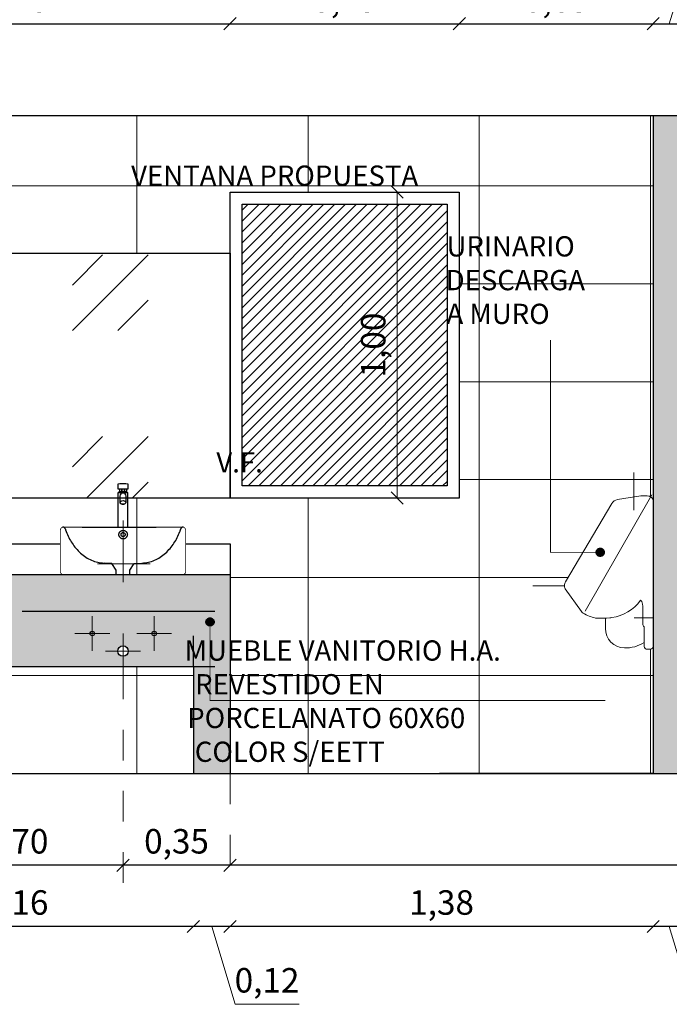
# Model space of a CAD drawing. Units: centimetres. Extents: x 17088 to 17957, y 10710 to 10930.
# Drawn here: x 17233 to 17235, y 10832 to 10836 of the extents above; entities that cross this region are included whole.
import ezdxf

# ---------------------------------------------------------------- set-up
doc = ezdxf.new("R2010")
doc.units = ezdxf.units.CM
doc.header["$LTSCALE"] = 50
doc.header["$MEASUREMENT"] = 0
doc.header["$PDMODE"] = 2
doc.header["$PDSIZE"] = 10
for name, pattern in [('CENTERX2', [4, 2.5, -0.5, 0.5, -0.5]), ('DASHED2', [0.375, 0.25, -0.125]), ('HIDDEN', [9.525, 6.35, -3.175]), ('HIDDEN2', [0.1875, 0.125, -0.0625])]:
    doc.linetypes.add(name, pattern=pattern)
doc.layers.get('0').update_dxf_attribs({"linetype": 'CONTINUOUS', "lineweight": 0})
doc.layers.get('DEFPOINTS').update_dxf_attribs({"linetype": 'CONTINUOUS'})
for name, color, linetype in [('0.5', 1, 'CONTINUOUS'), ('ACCESORIOS', 130, 'CONTINUOUS'), ('ARTEFACTOS', 4, 'CONTINUOUS'), ('MUEBLES', 210, 'CONTINUOUS'), ('MURO', 1, 'CONTINUOUS'), ('PUERTAS', 21, 'CONTINUOUS')]:
    doc.layers.add(name, color=color, linetype=linetype)
for name, color, linetype, lineweight in [('ACHURADO', 8, 'CONTINUOUS', 0), ('COTAS', 2, 'CONTINUOUS', 0), ('EJE', 8, 'CENTERX2', 0), ('TEXTO 0.15', 95, 'CONTINUOUS', 20)]:
    doc.layers.add(name, color=color, linetype=linetype, lineweight=lineweight)
doc.styles.add('ARIAL GRANDE', font='ARIALN.TTF', dxfattribs={"height": 0.08})
doc.styles.add('SWIS721', font='swissel.ttf')
doc.dimstyles.new('1 a 25 GRANDE', dxfattribs={"dimtxt": 0.08, "dimasz": 0.04, "dimexe": 0.08, "dimexo": 0, "dimgap": 0.02, "dimtad": 1, "dimzin": 1, "dimtxsty": 'ARIAL GRANDE', "dimblk": 'OBLIQUE', "dimcen": 2.5, "dimclrd": 2, "dimclre": 2, "dimclrt": 2, "dimadec": 0, "dimazin": 0, "dimtfac": 1, "dimtmove": 0, "dimatfit": 3, "dimldrblk": 'OBLIQUE', "dimfxl": 0.4, "dimlwd": -1, "dimlwe": -1, "dimarcsym": 1})

# ---------------------------------------------------------------- blocks, each defined once
blk = doc.blocks.new('frente bowl rapallo')
at = {"layer": 'ACCESORIOS'}
blk.add_line((-1809.3158, 1224.4259), (-1809.0744, 1224.4259), dxfattribs=at)
at = {"layer": 'ACCESORIOS', "const_width": 0.0025}
blk.add_lwpolyline([(-1809.3776, 1224.4259), (-1808.9876, 1224.4259, -0.414214), (-1808.9776, 1224.4159), (-1808.9776, 1224.2809, -0.414214), (-1808.9876, 1224.2709), (-1809.3776, 1224.2709, -0.414214), (-1809.3876, 1224.2809), (-1809.3876, 1224.4159, -0.414214)], format="xyb", close=True, dxfattribs=at)
at = {"layer": 'ARTEFACTOS', "lineweight": -2, "ltscale": 0.5}
for p, q in [((-1809.1986, 1224.5391), (-1809.1667, 1224.5391)), ((-1809.1986, 1224.4259), (-1809.1986, 1224.5391)), ((-1809.1956, 1224.5427), (-1809.1697, 1224.5427)), ((-1809.1956, 1224.5391), (-1809.1956, 1224.5427)), ((-1809.1943, 1224.5498), (-1809.1943, 1224.5427)), ((-1809.188, 1224.5498), (-1809.188, 1224.5427)), ((-1809.1866, 1224.5498), (-1809.1866, 1224.5427)), ((-1809.1787, 1224.5498), (-1809.1787, 1224.5427)), ((-1809.1773, 1224.5498), (-1809.1773, 1224.5427)), ((-1809.1709, 1224.5498), (-1809.1709, 1224.5427)), ((-1809.1697, 1224.5391), (-1809.1697, 1224.5427)), ((-1809.1667, 1224.4259), (-1809.1667, 1224.5391))]:
    blk.add_line(p, q, dxfattribs=at)
for points in [[(-1809.1985, 1224.5505), (-1809.1985, 1224.5672, -0.395594), (-1809.1981, 1224.5677, 0.007626), (-1809.1884, 1224.5685, -0.04178), (-1809.1782, 1224.5686, -0.006207), (-1809.1677, 1224.5677, -0.420294), (-1809.1667, 1224.5665), (-1809.1667, 1224.5502, -0.438499), (-1809.1672, 1224.5498), (-1809.1977, 1224.5498, -0.358254), (-1809.1985, 1224.5505, 10.157801)], [(-1809.1723, 1224.506), (-1809.1723, 1224.5272, 1), (-1809.1928, 1224.5272), (-1809.1928, 1224.5058, 0.522098), (-1809.1723, 1224.506, 0.9729)]]:
    blk.add_lwpolyline(points, format="xyb", dxfattribs=at)
at = {"layer": 'ARTEFACTOS', "linetype": 'HIDDEN2', "ltscale": 0.05}
for points in [[(-1809.2054, 1224.2709), (-1809.2054, 1224.285), (-1809.2188, 1224.3075), (-1809.2442, 1224.3086, -0.178319), (-1809.3215, 1224.3409, -0.116679), (-1809.3686, 1224.4113, -0.013622), (-1809.3718, 1224.4208, 0.395525), (-1809.3803, 1224.4256, 16.780393)], [(-1809.1598, 1224.2709), (-1809.1598, 1224.285), (-1809.1464, 1224.3075), (-1809.121, 1224.3086, 0.178319), (-1809.0437, 1224.3409, 0.116679), (-1808.9966, 1224.4113, 0.013622), (-1808.9934, 1224.4208, -0.395525), (-1808.9849, 1224.4256, -16.780393)]]:
    blk.add_lwpolyline(points, format="xyb", dxfattribs=at)
for radius in [0.0139, 0.00674]:
    blk.add_circle((-1809.1824, 1224.4015), radius, dxfattribs=at)
at = {"layer": 'ARTEFACTOS'}
for centre, radius in [((-1809.2832, 1224.0783), 0.00715), ((-1809.0807, 1224.0783), 0.00715), ((-1809.1826, 1224.0209), 0.0171)]:
    blk.add_circle(centre, radius, dxfattribs=at)
at = {"layer": 'ARTEFACTOS', "lineweight": -2, "ltscale": 0.5}
blk.add_ellipse((-1809.1826, 1224.5065), major_axis=(-0.00889, 0.00007), ratio=0.671316, dxfattribs=at)
at = {"layer": 'DEFPOINTS'}
for p, q in [((-1809.4826, 1224.2709), (-1808.8826, 1224.2709)), ((-1809.4826, 1224.1509), (-1808.8826, 1224.1509)), ((-1809.4826, 1223.9709), (-1808.8826, 1223.9709)), ((-1809.4826, 1223.6209), (-1808.8826, 1223.6209))]:
    blk.add_line(p, q, dxfattribs=at)
at = {"layer": 'EJE', "linetype": 'HIDDEN2', "ltscale": 0.05}
for p, q in [((-1809.1826, 1224.4476), (-1809.1826, 1224.2456)), ((-1809.2659, 1224.3059), (-1809.0938, 1224.3059)), ((-1809.2832, 1224.1355), (-1809.2832, 1224.0212)), ((-1809.0807, 1224.1355), (-1809.0807, 1224.0212)), ((-1809.3403, 1224.0783), (-1809.2261, 1224.0783)), ((-1809.1826, 1224.078), (-1809.1826, 1223.9637)), ((-1809.1379, 1224.0783), (-1809.0236, 1224.0783)), ((-1809.2397, 1224.0209), (-1809.1255, 1224.0209))]:
    blk.add_line(p, q, dxfattribs=at)
blk = doc.blocks.new('urinario lateral')
at = {"linetype": 'HIDDEN2', "ltscale": 0.1}
blk.add_line((-1792.5171, 1248.4412), (-1792.2982, 1248.0603), dxfattribs=at)
blk.add_lwpolyline([(-1792.521, 1248.4212), (-1792.52, 1248.4257, -0.188003), (-1792.516, 1248.4317), (-1792.5107, 1248.4353, -0.142241), (-1792.507, 1248.4366), (-1792.5013, 1248.4371, -0.027951), (-1792.494, 1248.4374, -0.012212), (-1792.4804, 1248.4369), (-1792.4048, 1248.4253, -0.225929), (-1792.3856, 1248.4124), (-1792.2341, 1248.1561, -0.132482), (-1792.2316, 1248.1471), (-1792.2316, 1248.1393, -0.165562), (-1792.2334, 1248.1339), (-1792.2863, 1248.0594, -0.107539), (-1792.2922, 1248.054, -0.073526), (-1792.3321, 1248.0382), (-1792.3688, 1248.0381), (-1792.3799, 1248.0388, -0.021852), (-1792.3857, 1248.0394, -0.200672), (-1792.4801, 1248.0961), (-1792.4822, 1248.094, 0.07516), (-1792.4837, 1248.092, 0.092321), (-1792.4863, 1248.0839), (-1792.487, 1248.0772), (-1792.487, 1248.019, -0.239534), (-1792.4918, 1248.0097), (-1792.4918, 1247.945, -0.476706), (-1792.5019, 1247.9368), (-1792.5125, 1247.9368, -0.445861), (-1792.521, 1247.9463)], format="xyb", close=True)
blk.add_lwpolyline([(-1792.3658, 1248.0381), (-1792.3648, 1248.0364), (-1792.3648, 1248.0044, -0.405609), (-1792.427, 1247.9404, -0.149443), (-1792.4918, 1247.9581, -3.307902)], format="xyb")
at = {"layer": 'COTAS'}
for p, q in [((-1792.4583, 1248.5135), (-1792.4583, 1248.3901)), ((-1792.2316, 1248.1432), (-1792.128, 1248.1432)), ((-1792.521, 1248.0386), (-1792.4595, 1248.0386))]:
    blk.add_line(p, q, dxfattribs=at)
at = {"layer": 'DEFPOINTS'}
blk.add_lwpolyline([(-1792.521, 1248.7113), (-1792.521, 1247.5301), (-1791.8226, 1247.5301)], dxfattribs=at)
blk = doc.blocks.new('_Oblique')
at = {"color": 0, "linetype": 'ByBlock', "lineweight": -2}
blk.add_line((-0.5, -0.5), (0.5, 0.5), dxfattribs=at)
blk = doc.blocks.new('*D617')
at = {"layer": 'COTAS', "color": 2, "ltscale": 0.5, "transparency": 16777216}
blk.add_line((17232.5528, 10835.6043), (17233.9528, 10835.6043), dxfattribs=at)
at = {"layer": 'DEFPOINTS', "color": 0, "lineweight": -2, "ltscale": 0.5, "transparency": 16777216}
for p in [(17233.9528, 10835.6043), (17232.5528, 10835.0543), (17233.9528, 10835.0543)]:
    blk.add_point(p, dxfattribs=at)
at = {"layer": 'COTAS', "color": 2, "ltscale": 0.5, "transparency": 16777216, "xscale": 0.04, "yscale": 0.04, "zscale": 0.04, "rotation": 180}
blk.add_blockref('_Oblique', (17232.5528, 10835.6043), dxfattribs=at)
at = {"layer": 'COTAS', "color": 2, "ltscale": 0.5, "transparency": 16777216, "xscale": 0.04, "yscale": 0.04, "zscale": 0.04}
blk.add_blockref('_Oblique', (17233.9528, 10835.6043), dxfattribs=at)
at = {"layer": 'COTAS', "color": 2, "lineweight": -2, "ltscale": 0.5, "transparency": 16777216, "insert": (17233.2528, 10835.6724), "char_height": 0.08, "attachment_point": 5, "style": 'ARIAL GRANDE'}
blk.add_mtext('1,40', dxfattribs=at)
blk = doc.blocks.new('*D618')
at = {"layer": 'COTAS', "color": 2, "ltscale": 0.5, "transparency": 16777216}
blk.add_line((17234.7028, 10835.6043), (17235.3368, 10835.6043), dxfattribs=at)
at = {"layer": 'DEFPOINTS', "color": 0, "lineweight": -2, "ltscale": 0.5, "transparency": 16777216}
for p in [(17235.3368, 10835.6043), (17235.3368, 10835.3043), (17234.7028, 10835.0543)]:
    blk.add_point(p, dxfattribs=at)
at = {"layer": 'COTAS', "color": 2, "ltscale": 0.5, "transparency": 16777216, "xscale": 0.04, "yscale": 0.04, "zscale": 0.04, "rotation": 180}
blk.add_blockref('_Oblique', (17234.7028, 10835.6043), dxfattribs=at)
at = {"layer": 'COTAS', "color": 2, "ltscale": 0.5, "transparency": 16777216, "xscale": 0.04, "yscale": 0.04, "zscale": 0.04}
blk.add_blockref('_Oblique', (17235.3368, 10835.6043), dxfattribs=at)
at = {"layer": 'COTAS', "color": 2, "lineweight": -2, "ltscale": 0.5, "transparency": 16777216, "insert": (17235.0198, 10835.6724), "char_height": 0.08, "attachment_point": 5, "style": 'ARIAL GRANDE'}
blk.add_mtext('0,63', dxfattribs=at)
blk = doc.blocks.new('*D619')
at = {"layer": 'COTAS', "color": 2, "ltscale": 0.5, "transparency": 16777216}
for p, q in [((17235.3898, 10835.6043), (17235.4372, 10835.7624)), ((17235.4372, 10835.7624), (17235.635, 10835.7624)), ((17235.3368, 10835.6043), (17235.4428, 10835.6043))]:
    blk.add_line(p, q, dxfattribs=at)
at = {"layer": 'DEFPOINTS', "color": 0, "lineweight": -2, "ltscale": 0.5, "transparency": 16777216}
for p in [(17235.4428, 10835.6043), (17235.3368, 10835.3043), (17235.4428, 10835.3043)]:
    blk.add_point(p, dxfattribs=at)
at = {"layer": 'COTAS', "color": 2, "ltscale": 0.5, "transparency": 16777216, "xscale": 0.04, "yscale": 0.04, "zscale": 0.04, "rotation": 180}
blk.add_blockref('_Oblique', (17235.3368, 10835.6043), dxfattribs=at)
at = {"layer": 'COTAS', "color": 2, "ltscale": 0.5, "transparency": 16777216, "xscale": 0.04, "yscale": 0.04, "zscale": 0.04}
blk.add_blockref('_Oblique', (17235.4428, 10835.6043), dxfattribs=at)
at = {"layer": 'COTAS', "color": 2, "lineweight": -2, "ltscale": 0.5, "transparency": 16777216, "insert": (17235.5361, 10835.8305), "char_height": 0.08, "attachment_point": 5, "style": 'ARIAL GRANDE'}
blk.add_mtext('0,11', dxfattribs=at)
blk = doc.blocks.new('*D639')
at = {"layer": 'COTAS', "color": 2, "ltscale": 0.5, "transparency": 16777216}
blk.add_line((17232.6728, 10832.6543), (17233.8328, 10832.6543), dxfattribs=at)
at = {"layer": 'DEFPOINTS', "color": 0, "lineweight": -2, "ltscale": 0.5, "transparency": 16777216}
for p in [(17232.6728, 10833.1543), (17233.8328, 10833.1543), (17233.8328, 10832.6543)]:
    blk.add_point(p, dxfattribs=at)
at = {"layer": 'COTAS', "color": 2, "ltscale": 0.5, "transparency": 16777216, "xscale": 0.04, "yscale": 0.04, "zscale": 0.04, "rotation": 180}
blk.add_blockref('_Oblique', (17232.6728, 10832.6543), dxfattribs=at)
at = {"layer": 'COTAS', "color": 2, "ltscale": 0.5, "transparency": 16777216, "xscale": 0.04, "yscale": 0.04, "zscale": 0.04}
blk.add_blockref('_Oblique', (17233.8328, 10832.6543), dxfattribs=at)
at = {"layer": 'COTAS', "color": 2, "lineweight": -2, "ltscale": 0.5, "transparency": 16777216, "insert": (17233.2528, 10832.7224), "char_height": 0.08, "attachment_point": 5, "style": 'ARIAL GRANDE'}
blk.add_mtext('1,16', dxfattribs=at)
blk = doc.blocks.new('*D640')
at = {"layer": 'COTAS', "color": 2, "ltscale": 0.5, "transparency": 16777216}
for p, q in [((17233.8328, 10832.6543), (17233.9528, 10832.6543)), ((17233.8928, 10832.6543), (17233.9691, 10832.4001)), ((17233.9691, 10832.4001), (17234.179, 10832.4001))]:
    blk.add_line(p, q, dxfattribs=at)
at = {"layer": 'DEFPOINTS', "color": 0, "lineweight": -2, "ltscale": 0.5, "transparency": 16777216}
for p in [(17233.8328, 10833.1543), (17233.9528, 10833.1543), (17233.9528, 10832.6543)]:
    blk.add_point(p, dxfattribs=at)
at = {"layer": 'COTAS', "color": 2, "ltscale": 0.5, "transparency": 16777216, "xscale": 0.04, "yscale": 0.04, "zscale": 0.04, "rotation": 180}
blk.add_blockref('_Oblique', (17233.8328, 10832.6543), dxfattribs=at)
at = {"layer": 'COTAS', "color": 2, "ltscale": 0.5, "transparency": 16777216, "xscale": 0.04, "yscale": 0.04, "zscale": 0.04}
blk.add_blockref('_Oblique', (17233.9528, 10832.6543), dxfattribs=at)
at = {"layer": 'COTAS', "color": 2, "lineweight": -2, "ltscale": 0.5, "transparency": 16777216, "insert": (17234.074, 10832.4682), "char_height": 0.08, "attachment_point": 5, "style": 'ARIAL GRANDE'}
blk.add_mtext('0,12', dxfattribs=at)
blk = doc.blocks.new('*D641')
at = {"layer": 'COTAS', "color": 2, "ltscale": 0.5, "transparency": 16777216}
blk.add_line((17233.9528, 10832.6543), (17235.3368, 10832.6543), dxfattribs=at)
at = {"layer": 'DEFPOINTS', "color": 0, "lineweight": -2, "ltscale": 0.5, "transparency": 16777216}
for p in [(17233.9528, 10833.1543), (17235.3368, 10833.1543), (17235.3368, 10832.6543)]:
    blk.add_point(p, dxfattribs=at)
at = {"layer": 'COTAS', "color": 2, "ltscale": 0.5, "transparency": 16777216, "xscale": 0.04, "yscale": 0.04, "zscale": 0.04, "rotation": 180}
blk.add_blockref('_Oblique', (17233.9528, 10832.6543), dxfattribs=at)
at = {"layer": 'COTAS', "color": 2, "ltscale": 0.5, "transparency": 16777216, "xscale": 0.04, "yscale": 0.04, "zscale": 0.04}
blk.add_blockref('_Oblique', (17235.3368, 10832.6543), dxfattribs=at)
at = {"layer": 'COTAS', "color": 2, "lineweight": -2, "ltscale": 0.5, "transparency": 16777216, "insert": (17234.6448, 10832.7224), "char_height": 0.08, "attachment_point": 5, "style": 'ARIAL GRANDE'}
blk.add_mtext('1,38', dxfattribs=at)
blk = doc.blocks.new('*D642')
at = {"layer": 'COTAS', "color": 2, "ltscale": 0.5, "transparency": 16777216}
for p, q in [((17235.3368, 10832.6543), (17235.4428, 10832.6543)), ((17235.3898, 10832.6543), (17235.4661, 10832.4001)), ((17235.4661, 10832.4001), (17235.6638, 10832.4001))]:
    blk.add_line(p, q, dxfattribs=at)
at = {"layer": 'DEFPOINTS', "color": 0, "lineweight": -2, "ltscale": 0.5, "transparency": 16777216}
for p in [(17235.3368, 10833.1543), (17235.4428, 10833.1543), (17235.4428, 10832.6543)]:
    blk.add_point(p, dxfattribs=at)
at = {"layer": 'COTAS', "color": 2, "ltscale": 0.5, "transparency": 16777216, "xscale": 0.04, "yscale": 0.04, "zscale": 0.04, "rotation": 180}
blk.add_blockref('_Oblique', (17235.3368, 10832.6543), dxfattribs=at)
at = {"layer": 'COTAS', "color": 2, "ltscale": 0.5, "transparency": 16777216, "xscale": 0.04, "yscale": 0.04, "zscale": 0.04}
blk.add_blockref('_Oblique', (17235.4428, 10832.6543), dxfattribs=at)
at = {"layer": 'COTAS', "color": 2, "lineweight": -2, "ltscale": 0.5, "transparency": 16777216, "insert": (17235.565, 10832.4682), "char_height": 0.08, "attachment_point": 5, "style": 'ARIAL GRANDE'}
blk.add_mtext('0,11', dxfattribs=at)
blk = doc.blocks.new('*D654')
at = {"layer": 'COTAS', "color": 2, "linetype": 'HIDDEN2', "ltscale": 0.01, "transparency": 16777216}
for p, q in [((17232.9028, 10833.4972), (17232.9028, 10832.7743)), ((17233.6028, 10833.4972), (17233.6028, 10832.7743))]:
    blk.add_line(p, q, dxfattribs=at)
at = {"layer": 'COTAS', "color": 2, "ltscale": 0.01, "transparency": 16777216}
blk.add_line((17232.9028, 10832.8543), (17233.6028, 10832.8543), dxfattribs=at)
at = {"layer": 'DEFPOINTS', "color": 0, "linetype": 'HIDDEN2', "lineweight": -2, "ltscale": 0.01, "transparency": 16777216}
for p in [(17232.9028, 10833.4972), (17233.6028, 10833.4972), (17233.6028, 10832.8543)]:
    blk.add_point(p, dxfattribs=at)
at = {"layer": 'COTAS', "color": 2, "linetype": 'HIDDEN2', "ltscale": 0.01, "transparency": 16777216, "xscale": 0.04, "yscale": 0.04, "zscale": 0.04, "rotation": 180}
blk.add_blockref('_Oblique', (17232.9028, 10832.8543), dxfattribs=at)
at = {"layer": 'COTAS', "color": 2, "linetype": 'HIDDEN2', "ltscale": 0.01, "transparency": 16777216, "xscale": 0.04, "yscale": 0.04, "zscale": 0.04}
blk.add_blockref('_Oblique', (17233.6028, 10832.8543), dxfattribs=at)
at = {"layer": 'COTAS', "color": 2, "linetype": 'HIDDEN2', "lineweight": -2, "ltscale": 0.01, "transparency": 16777216, "insert": (17233.2528, 10832.9224), "char_height": 0.08, "attachment_point": 5, "style": 'ARIAL GRANDE'}
blk.add_mtext('0,70', dxfattribs=at)
blk = doc.blocks.new('*D655')
at = {"layer": 'COTAS', "color": 2, "linetype": 'HIDDEN2', "ltscale": 0.01, "transparency": 16777216}
for p, q in [((17233.6028, 10833.4972), (17233.6028, 10832.7743)), ((17233.9528, 10833.1543), (17233.9528, 10832.7743))]:
    blk.add_line(p, q, dxfattribs=at)
at = {"layer": 'COTAS', "color": 2, "ltscale": 0.01, "transparency": 16777216}
blk.add_line((17233.6028, 10832.8543), (17233.9528, 10832.8543), dxfattribs=at)
at = {"layer": 'DEFPOINTS', "color": 0, "linetype": 'HIDDEN2', "lineweight": -2, "ltscale": 0.01, "transparency": 16777216}
for p in [(17233.6028, 10833.4972), (17233.9528, 10833.1543), (17233.9528, 10832.8543)]:
    blk.add_point(p, dxfattribs=at)
at = {"layer": 'COTAS', "color": 2, "linetype": 'HIDDEN2', "ltscale": 0.01, "transparency": 16777216, "xscale": 0.04, "yscale": 0.04, "zscale": 0.04, "rotation": 180}
blk.add_blockref('_Oblique', (17233.6028, 10832.8543), dxfattribs=at)
at = {"layer": 'COTAS', "color": 2, "linetype": 'HIDDEN2', "ltscale": 0.01, "transparency": 16777216, "xscale": 0.04, "yscale": 0.04, "zscale": 0.04}
blk.add_blockref('_Oblique', (17233.9528, 10832.8543), dxfattribs=at)
at = {"layer": 'COTAS', "color": 2, "linetype": 'HIDDEN2', "lineweight": -2, "ltscale": 0.01, "transparency": 16777216, "insert": (17233.7778, 10832.9224), "char_height": 0.08, "attachment_point": 5, "style": 'ARIAL GRANDE'}
blk.add_mtext('0,35', dxfattribs=at)
blk = doc.blocks.new('*D665')
at = {"layer": 'COTAS', "color": 2, "ltscale": 0.5, "transparency": 16777216}
blk.add_line((17233.9528, 10835.6043), (17234.7028, 10835.6043), dxfattribs=at)
at = {"layer": 'DEFPOINTS', "color": 0, "lineweight": -2, "ltscale": 0.5, "transparency": 16777216}
for p in [(17234.7028, 10835.6043), (17233.9528, 10835.0543), (17234.7028, 10835.0543)]:
    blk.add_point(p, dxfattribs=at)
at = {"layer": 'COTAS', "color": 2, "ltscale": 0.5, "transparency": 16777216, "xscale": 0.04, "yscale": 0.04, "zscale": 0.04, "rotation": 180}
blk.add_blockref('_Oblique', (17233.9528, 10835.6043), dxfattribs=at)
at = {"layer": 'COTAS', "color": 2, "ltscale": 0.5, "transparency": 16777216, "xscale": 0.04, "yscale": 0.04, "zscale": 0.04}
blk.add_blockref('_Oblique', (17234.7028, 10835.6043), dxfattribs=at)
at = {"layer": 'COTAS', "color": 2, "lineweight": -2, "ltscale": 0.5, "transparency": 16777216, "insert": (17234.3278, 10835.6724), "char_height": 0.08, "attachment_point": 5, "style": 'ARIAL GRANDE'}
blk.add_mtext('0,75', dxfattribs=at)
blk = doc.blocks.new('*D666')
at = {"layer": 'COTAS', "color": 2, "linetype": 'HIDDEN2', "ltscale": 0.5, "transparency": 16777216}
for p, q in [((17234.3853, 10835.0543), (17234.5796, 10835.0543)), ((17234.4536, 10834.0543), (17234.5796, 10834.0543))]:
    blk.add_line(p, q, dxfattribs=at)
at = {"layer": 'COTAS', "color": 2, "ltscale": 0.5, "transparency": 16777216}
blk.add_line((17234.4996, 10834.0543), (17234.4996, 10835.0543), dxfattribs=at)
at = {"layer": 'DEFPOINTS', "color": 0, "lineweight": -2, "ltscale": 0.5, "transparency": 16777216}
for p in [(17234.3853, 10835.0543), (17234.4996, 10835.0543), (17234.4536, 10834.0543)]:
    blk.add_point(p, dxfattribs=at)
at = {"layer": 'COTAS', "color": 2, "ltscale": 0.5, "transparency": 16777216, "xscale": 0.04, "yscale": 0.04, "zscale": 0.04}
for p, rotation in [((17234.4996, 10835.0543), 90), ((17234.4996, 10834.0543), 270)]:
    blk.add_blockref('_Oblique', p, dxfattribs=dict(at, rotation=rotation))
at = {"layer": 'COTAS', "color": 2, "lineweight": -2, "ltscale": 0.5, "transparency": 16777216, "insert": (17234.4315, 10834.5543), "char_height": 0.08, "attachment_point": 5, "rotation": 90, "style": 'ARIAL GRANDE'}
blk.add_mtext('1,00', dxfattribs=at)

msp = doc.modelspace()

# ---------------------------------------------------------------- hatches: boundary and pattern name
at = {"layer": '0.5', "linetype": 'HIDDEN', "ltscale": 0.25, "true_color": 0xdb006e}
h = msp.add_hatch(color=232, dxfattribs=at)
h.dxf.hatch_style = 1
edge = h.paths.add_edge_path()
edge.add_arc((17235.1638, 10833.8771), 0.0133, 0, 360)
h = msp.add_hatch(color=232, dxfattribs=at)
h.dxf.hatch_style = 1
edge = h.paths.add_edge_path()
edge.add_arc((17233.8874, 10833.6496), 0.0133, 0, 360)
at = {"layer": 'ACHURADO', "true_color": 0x919191}
h = msp.add_hatch(color=252, dxfattribs=at)
h.dxf.hatch_style = 1
h.paths.add_polyline_path([(17231.4078, 10835.3043), (17231.3078, 10835.3043), (17231.3078, 10833.1543), (17231.4078, 10833.1543)])
h.paths.add_polyline_path([(17239.5428, 10835.3043), (17239.3928, 10835.3043), (17239.3928, 10833.1543), (17239.5428, 10833.1543)])
h.paths.add_polyline_path([(17235.4428, 10835.3043), (17235.3368, 10835.3043), (17235.3368, 10833.1543), (17235.4428, 10833.1543)])
at = {"layer": 'ACHURADO', "true_color": 0x5c5c5c}
h = msp.add_hatch(dxfattribs=at)
h.set_pattern_fill('_USER', color=251, scale=0.32, pattern_type=0)
h.set_pattern_definition([(0, (17231.4078, 10833.1543), (0, 0.32), [])])
h.paths.add_polyline_path([(17233.8328, 10833.5043), (17233.3028, 10833.5043), (17232.6728, 10833.5043), (17232.6728, 10833.1543), (17233.8328, 10833.1543)], flags=17)
edge = h.paths.add_edge_path(flags=17)
edge.add_line((17233.5868, 10834.0543), (17232.9188, 10834.0543))
edge.add_line((17232.9188, 10834.0543), (17232.9188, 10833.9594))
edge.add_arc((17232.9932, 10833.5515), 0.4146, 58.3147, 100.3452, ccw=False)
edge.add_line((17233.211, 10833.9043), (17233.3978, 10833.9043))
edge.add_line((17233.3978, 10833.9043), (17233.3978, 10833.9494))
edge.add_arc((17233.4078, 10833.9494), 0.01, 90, 180, ccw=False)
edge.add_line((17233.4078, 10833.9594), (17233.5868, 10833.9594))
edge.add_line((17233.5868, 10833.9594), (17233.5868, 10834.0543))
edge = h.paths.add_edge_path()
edge.add_line((17235.3368, 10835.3043), (17231.4078, 10835.3043))
edge.add_line((17231.4078, 10835.3043), (17231.4078, 10833.1543))
edge.add_line((17231.4078, 10833.1543), (17231.7728, 10833.1543))
edge.add_line((17231.7728, 10833.1543), (17231.7728, 10835.0543))
edge.add_line((17231.7728, 10835.0543), (17232.5528, 10835.0543))
edge.add_line((17232.5528, 10835.0543), (17232.5528, 10834.7176))
edge.add_line((17232.5528, 10834.7176), (17232.6528, 10834.7176))
edge.add_line((17232.6528, 10834.7176), (17232.6528, 10834.8543))
edge.add_line((17232.6528, 10834.8543), (17233.9528, 10834.8543))
edge.add_line((17233.9528, 10834.8543), (17233.9528, 10835.0543))
edge.add_line((17233.9528, 10835.0543), (17234.7028, 10835.0543))
edge.add_line((17234.7028, 10835.0543), (17234.7028, 10834.8543))
edge.add_line((17234.7028, 10834.8543), (17234.7028, 10834.0543))
edge.add_line((17234.7028, 10834.0543), (17233.9528, 10834.0543))
edge.add_line((17233.9528, 10834.0543), (17233.6188, 10834.0543))
edge.add_line((17233.6188, 10834.0543), (17233.6188, 10833.9594))
edge.add_line((17233.6188, 10833.9594), (17233.6028, 10833.9594))
edge.add_line((17233.6028, 10833.9594), (17233.6028, 10833.9488))
edge.add_arc((17233.603, 10833.935), 0.0139, 0, 90.7187, ccw=False)
edge.add_arc((17233.603, 10833.935), 0.0139, 269.2813, 360, ccw=False)
edge.add_line((17233.6028, 10833.9211), (17233.6028, 10833.8043))
edge.add_line((17233.6028, 10833.8043), (17233.9528, 10833.8043))
edge.add_line((17233.9528, 10833.8043), (17233.9528, 10833.1543))
edge.add_line((17233.9528, 10833.1543), (17235.3368, 10833.1543))
edge.add_line((17235.3368, 10833.1543), (17235.3368, 10835.3043))
edge = h.paths.add_edge_path()
edge.add_arc((17235.2246, 10834.0229), 0.0269, 98.6997, 149.4012, ccw=False)
edge.add_line((17235.2206, 10834.0495), (17235.2962, 10834.0611))
edge.add_arc((17235.3136, 10833.7828), 0.2789, 90.7922, 93.5908, ccw=False)
edge.add_arc((17235.3107, 10833.9954), 0.0662, 84.3881, 90.7922, ccw=False)
edge.add_line((17235.3172, 10834.0613), (17235.325, 10834.0605))
edge.add_line((17235.325, 10834.0605), (17235.3318, 10834.0559))
edge.add_arc((17235.3261, 10834.0477), 0.00998, 12.6193, 55.2093, ccw=False)
edge.add_line((17235.3358, 10834.0499), (17235.3368, 10834.0454))
edge.add_line((17235.3368, 10834.0454), (17235.3368, 10833.5705))
edge.add_arc((17235.3283, 10833.5695), 0.00853, -90, 6.121, ccw=False)
edge.add_line((17235.3283, 10833.561), (17235.3177, 10833.561))
edge.add_arc((17235.316, 10833.5692), 0.00839, 180, 281.9496, ccw=False)
edge.add_line((17235.3076, 10833.5692), (17235.3076, 10833.5823))
edge.add_arc((17235.2462, 10833.6794), 0.1149, 268.3116, 302.3099, ccw=False)
edge.add_arc((17235.2447, 10833.6286), 0.0641, 180, 268.3116, ccw=False)
edge.add_line((17235.1806, 10833.6286), (17235.1806, 10833.6623))
edge.add_line((17235.1806, 10833.6623), (17235.1479, 10833.6624))
edge.add_arc((17235.1817, 10833.8054), 0.147, 239.9104, 256.7312, ccw=False)
edge.add_arc((17235.1173, 10833.6944), 0.0187, 215.3586, 239.9104, ccw=False)
edge.add_line((17235.1021, 10833.6836), (17235.0492, 10833.7581))
edge.add_arc((17235.0561, 10833.7635), 0.00875, 180, 217.6029, ccw=False)
edge.add_line((17235.0474, 10833.7635), (17235.0474, 10833.7711))
edge.add_arc((17235.0655, 10833.7711), 0.0181, 149.4012, 180, ccw=False)
edge.add_line((17235.0499, 10833.7803), (17235.2015, 10834.0366))
edge = h.paths.add_edge_path(flags=16)
edge.add_arc((17235.1638, 10833.8771), 0.0133, 0, 360)
h = msp.add_hatch(dxfattribs=at)
h.set_pattern_fill('_USER', color=251, scale=0.56, angle=90, pattern_type=0)
h.set_pattern_definition([(90, (17231.4078, 10833.1543), (-0.56, 3e-17), [])])
h.paths.add_polyline_path([(17233.8328, 10833.5043), (17233.3028, 10833.5043), (17232.6728, 10833.5043), (17232.6728, 10833.1543), (17233.8328, 10833.1543)], flags=17)
edge = h.paths.add_edge_path(flags=17)
edge.add_line((17233.5868, 10834.0543), (17232.9188, 10834.0543))
edge.add_line((17232.9188, 10834.0543), (17232.9188, 10833.9594))
edge.add_arc((17232.9932, 10833.5515), 0.4146, 58.3147, 100.3452, ccw=False)
edge.add_line((17233.211, 10833.9043), (17233.3978, 10833.9043))
edge.add_line((17233.3978, 10833.9043), (17233.3978, 10833.9494))
edge.add_arc((17233.4078, 10833.9494), 0.01, 90, 180, ccw=False)
edge.add_line((17233.4078, 10833.9594), (17233.5868, 10833.9594))
edge.add_line((17233.5868, 10833.9594), (17233.5868, 10834.0543))
edge = h.paths.add_edge_path()
edge.add_line((17235.3368, 10835.3043), (17231.4078, 10835.3043))
edge.add_line((17231.4078, 10835.3043), (17231.4078, 10833.1543))
edge.add_line((17231.4078, 10833.1543), (17231.7728, 10833.1543))
edge.add_line((17231.7728, 10833.1543), (17231.7728, 10835.0543))
edge.add_line((17231.7728, 10835.0543), (17232.5528, 10835.0543))
edge.add_line((17232.5528, 10835.0543), (17232.5528, 10834.7176))
edge.add_line((17232.5528, 10834.7176), (17232.6528, 10834.7176))
edge.add_line((17232.6528, 10834.7176), (17232.6528, 10834.8543))
edge.add_line((17232.6528, 10834.8543), (17233.9528, 10834.8543))
edge.add_line((17233.9528, 10834.8543), (17233.9528, 10835.0543))
edge.add_line((17233.9528, 10835.0543), (17234.7028, 10835.0543))
edge.add_line((17234.7028, 10835.0543), (17234.7028, 10834.8543))
edge.add_line((17234.7028, 10834.8543), (17234.7028, 10834.0543))
edge.add_line((17234.7028, 10834.0543), (17233.9528, 10834.0543))
edge.add_line((17233.9528, 10834.0543), (17233.6188, 10834.0543))
edge.add_line((17233.6188, 10834.0543), (17233.6188, 10833.9594))
edge.add_line((17233.6188, 10833.9594), (17233.6028, 10833.9594))
edge.add_line((17233.6028, 10833.9594), (17233.6028, 10833.9488))
edge.add_arc((17233.603, 10833.935), 0.0139, 0, 90.7187, ccw=False)
edge.add_arc((17233.603, 10833.935), 0.0139, 269.2813, 360, ccw=False)
edge.add_line((17233.6028, 10833.9211), (17233.6028, 10833.8043))
edge.add_line((17233.6028, 10833.8043), (17233.9528, 10833.8043))
edge.add_line((17233.9528, 10833.8043), (17233.9528, 10833.1543))
edge.add_line((17233.9528, 10833.1543), (17235.3368, 10833.1543))
edge.add_line((17235.3368, 10833.1543), (17235.3368, 10835.3043))
edge = h.paths.add_edge_path()
edge.add_arc((17235.2246, 10834.0229), 0.0269, 98.6997, 149.4012, ccw=False)
edge.add_line((17235.2206, 10834.0495), (17235.2962, 10834.0611))
edge.add_arc((17235.3136, 10833.7828), 0.2789, 90.7922, 93.5908, ccw=False)
edge.add_arc((17235.3107, 10833.9954), 0.0662, 84.3881, 90.7922, ccw=False)
edge.add_line((17235.3172, 10834.0613), (17235.325, 10834.0605))
edge.add_line((17235.325, 10834.0605), (17235.3318, 10834.0559))
edge.add_arc((17235.3261, 10834.0477), 0.00998, 12.6193, 55.2093, ccw=False)
edge.add_line((17235.3358, 10834.0499), (17235.3368, 10834.0454))
edge.add_line((17235.3368, 10834.0454), (17235.3368, 10833.5705))
edge.add_arc((17235.3283, 10833.5695), 0.00853, -90, 6.121, ccw=False)
edge.add_line((17235.3283, 10833.561), (17235.3177, 10833.561))
edge.add_arc((17235.316, 10833.5692), 0.00839, 180, 281.9496, ccw=False)
edge.add_line((17235.3076, 10833.5692), (17235.3076, 10833.5823))
edge.add_arc((17235.2462, 10833.6794), 0.1149, 268.3116, 302.3099, ccw=False)
edge.add_arc((17235.2447, 10833.6286), 0.0641, 180, 268.3116, ccw=False)
edge.add_line((17235.1806, 10833.6286), (17235.1806, 10833.6623))
edge.add_line((17235.1806, 10833.6623), (17235.1479, 10833.6624))
edge.add_arc((17235.1817, 10833.8054), 0.147, 239.9104, 256.7312, ccw=False)
edge.add_arc((17235.1173, 10833.6944), 0.0187, 215.3586, 239.9104, ccw=False)
edge.add_line((17235.1021, 10833.6836), (17235.0492, 10833.7581))
edge.add_arc((17235.0561, 10833.7635), 0.00875, 180, 217.6029, ccw=False)
edge.add_line((17235.0474, 10833.7635), (17235.0474, 10833.7711))
edge.add_arc((17235.0655, 10833.7711), 0.0181, 149.4012, 180, ccw=False)
edge.add_line((17235.0499, 10833.7803), (17235.2015, 10834.0366))
edge = h.paths.add_edge_path(flags=16)
edge.add_arc((17235.1638, 10833.8771), 0.0133, 0, 360)
at = {"layer": 'ACHURADO', "lineweight": -2, "ltscale": 0.5, "true_color": 0x2192de}
h = msp.add_hatch(dxfattribs=at)
h.set_pattern_fill('LINE', color=142, scale=0.2, angle=45)
h.set_pattern_definition([(45, (0, 0), (-0.01767766953, 0.01767766953), [])])
h.paths.add_polyline_path([(17234.6628, 10835.0143), (17233.9928, 10835.0143), (17233.9928, 10834.0943), (17234.3078, 10834.0943), (17234.6628, 10834.0943)])
at = {"layer": 'ACHURADO'}
h = msp.add_hatch(dxfattribs=at)
h.set_pattern_fill('GOST_GLASS', color=256, scale=0.07)
h.set_pattern_definition([(45, (0, 0), (0.593969696, -6e-17), [0.35, -0.49]), (45, (0.1485, 0), (0.593969696, -6e-17), [0.14, -0.7]), (45, (0, 0.1485), (0.593969696, -6e-17), [0.14, -0.7])])
h.paths.add_polyline_path([(17232.6528, 10834.8543), (17233.9528, 10834.8543), (17233.9528, 10834.0543), (17232.6528, 10834.0543)])
at = {"layer": 'ACHURADO', "true_color": 0xb8dbef}
h = msp.add_hatch(color=254, dxfattribs=at)
h.dxf.hatch_style = 1
h.paths.add_polyline_path([(17233.9528, 10833.8043), (17232.5528, 10833.8043), (17232.5528, 10833.1543), (17232.6728, 10833.1543), (17232.6728, 10833.5043), (17232.6728, 10833.6843), (17233.2028, 10833.6843), (17233.8328, 10833.6843), (17233.8328, 10833.5043), (17233.8328, 10833.1543), (17233.9528, 10833.1543)])
h.paths.add_polyline_path([(17233.6199, 10833.5543, -0.414214), (17233.6028, 10833.5372), (17233.6028, 10833.5043), (17233.8328, 10833.5043), (17233.8328, 10833.6843), (17233.2028, 10833.6843), (17232.6728, 10833.6843), (17232.6728, 10833.5043), (17232.9028, 10833.5043), (17232.9028, 10833.5372, -0.414214), (17232.8857, 10833.5543, -1), (17232.9199, 10833.5543, -0.414214), (17232.9028, 10833.5372), (17232.9028, 10833.5043), (17233.6028, 10833.5043), (17233.6028, 10833.5372, -0.414214), (17233.5857, 10833.5543, -1)], flags=17)
h.paths.add_polyline_path([(17233.4951, 10833.6117, -1), (17233.5094, 10833.6117, -1)], flags=16)
h.paths.add_polyline_path([(17233.0118, 10833.6117, -1), (17232.9975, 10833.6117, -1)], flags=16)
h.paths.add_polyline_path([(17233.6975, 10833.6117, -1), (17233.7118, 10833.6117, -1)], flags=16)
h.paths.add_polyline_path([(17232.8094, 10833.6117, -1), (17232.7951, 10833.6117, -1)], flags=16)

# ---------------------------------------------------------------- linework, layer by layer
at = {"layer": '0.5', "color": 232, "linetype": 'HIDDEN', "ltscale": 0.25, "true_color": 0xdb006e}
for centre in [(17235.1638, 10833.8771), (17233.8874, 10833.6496)]:
    msp.add_circle(centre, 0.0133, dxfattribs=at)
at = {"layer": 'ACHURADO', "lineweight": -2, "ltscale": 0.5}
for p, q in [((17233.1078, 10833.9043), (17233.3978, 10833.9043)), ((17233.8078, 10833.9043), (17233.9528, 10833.9043)), ((17233.9528, 10833.9043), (17233.9528, 10833.8043))]:
    msp.add_line(p, q, dxfattribs=at)
msp.add_lwpolyline([(17232.6528, 10834.8543), (17233.9528, 10834.8543), (17233.9528, 10834.0543), (17232.6528, 10834.0543)], close=True, dxfattribs=at)
at = {"layer": 'COTAS', "lineweight": -2, "ltscale": 0.5}
for p, q in [((17233.9528, 10834.8543), (17233.9528, 10834.0543)), ((17234.7028, 10834.8543), (17234.7028, 10834.0543))]:
    msp.add_line(p, q, dxfattribs=at)
msp.add_lwpolyline([(17234.7028, 10834.0543), (17233.9528, 10834.0543), (17233.9528, 10835.0543), (17234.7028, 10835.0543)], close=True, dxfattribs=at)
msp.add_lwpolyline([(17234.3078, 10834.0943), (17233.9928, 10834.0943), (17233.9928, 10835.0143), (17234.6628, 10835.0143), (17234.6628, 10834.0943), (17234.3078, 10834.0943)], dxfattribs=at)
at = {"layer": 'COTAS', "color": 232, "linetype": 'DASHED2', "ltscale": 0.01, "true_color": 0xdb006e, "const_width": 0.0025}
for points in [[(17235.0011, 10834.5711), (17235.0011, 10833.8771), (17235.1638, 10833.8771)], [(17235.1805, 10833.3929), (17233.8874, 10833.3929), (17233.8874, 10833.6496)]]:
    msp.add_lwpolyline(points, dxfattribs=at)
at = {"layer": 'DEFPOINTS', "lineweight": -2, "ltscale": 0.5}
for points in [[(17230.8078, 10835.8043), (17240.0428, 10835.8043), (17240.0428, 10832.6543), (17230.8078, 10832.6543)], [(17231.0078, 10835.6043), (17239.8428, 10835.6043), (17239.8428, 10832.8543), (17231.0078, 10832.8543)]]:
    msp.add_lwpolyline(points, close=True, dxfattribs=at)
at = {"layer": 'MUEBLES', "lineweight": -2, "ltscale": 0.5}
for p, q in [((17232.5528, 10833.8043), (17233.9528, 10833.8043)), ((17233.9528, 10833.8043), (17233.9528, 10833.1543)), ((17232.6728, 10833.5043), (17233.8328, 10833.5043)), ((17233.8328, 10833.5043), (17233.8328, 10833.1543))]:
    msp.add_line(p, q, dxfattribs=at)
at = {"layer": 'MURO', "lineweight": -2, "ltscale": 0.5}
for p, q in [((17231.3078, 10835.3043), (17239.5428, 10835.3043)), ((17235.3368, 10835.3043), (17235.3368, 10833.1543)), ((17231.3078, 10833.1543), (17239.5428, 10833.1543))]:
    msp.add_line(p, q, dxfattribs=at)
at = {"layer": 'PUERTAS', "linetype": 'HIDDEN2', "lineweight": -2, "ltscale": 0.01}
for p in [(17232.6728, 10833.6843), (17233.8328, 10833.5043)]:
    msp.add_line(p, (17233.8328, 10833.6843), dxfattribs=at)

# ---------------------------------------------------------------- block references
at = {"xscale": -1}
msp.add_blockref('urinario lateral', (15442.8158, 9585.6242), dxfattribs=at)
at = {"layer": 'ARTEFACTOS'}
msp.add_blockref('frente bowl rapallo', (19042.7854, 9609.5334), dxfattribs=at)

# ---------------------------------------------------------------- texts
at = {"layer": 'TEXTO 0.15', "char_height": 0.06615, "attachment_point": 7, "style": 'SWIS721'}
for s, width, insert in [('\\pi-0.047159,l0.19845,t0.28359;{\\fCentury Gothic|b0|i0|c0|p34;\\T1.15;VENTANA PROPUESTA}', 1.304231, (17233.6193, 10835.0748)), ('\\pi-0.059503,l0.19845,t0.27125;{\\fCentury Gothic|b0|i0|c0|p34;\\T1.15;URINARIO\\P\\pi0.096788,l0,t0.22909;DESCARGA \\P\\pi0.13731,t0.33576;A MURO}', 0.681898, (17234.6517, 10834.6232)), ('\\pi-0.079995,l0.19845,t0.25075;{\\fCentury Gothic|b0|i0|c0|p34;\\T1.15;V.F.}', 0.348838, (17233.9003, 10834.1381)), ('\\pi0.19247;{\\fCentury Gothic|b0|i0|c0|p34;\\T1.15;MUEBLE VANITORIO H.A. \\P\\pi0.71128;REVESTIDO EN \\P\\pi0.32247;PORCELANATO 60X60 \\P\\pi0.6959;COLOR S/EETT}', 1.392025, (17233.7915, 10833.1923))]:
    msp.add_mtext_dynamic_manual_height_columns(s, width=width, gutter_width=1, heights=[0], dxfattribs=dict(at, insert=insert))

# ---------------------------------------------------------------- dimensions: what is measured, and where the dimension line sits
at = {"layer": 'COTAS', "lineweight": -2, "ltscale": 0.5}
for base, p1, p2, picture, middle in [((17235.4428, 10835.6043), (17235.3368, 10835.3043), (17235.4428, 10835.3043), '*D619', (17235.4572, 10835.8305)), ((17233.9528, 10835.6043), (17232.5528, 10835.0543), (17233.9528, 10835.0543), '*D617', (17233.2528, 10835.6724)), ((17234.7028, 10835.6043), (17233.9528, 10835.0543), (17234.7028, 10835.0543), '*D665', (17234.3278, 10835.6724)), ((17235.3368, 10835.6043), (17234.7028, 10835.0543), (17235.3368, 10835.3043), '*D618', (17235.0198, 10835.6724)), ((17233.8328, 10832.6543), (17232.6728, 10833.1543), (17233.8328, 10833.1543), '*D639', (17233.2528, 10832.7224)), ((17233.9528, 10832.6543), (17233.8328, 10833.1543), (17233.9528, 10833.1543), '*D640', (17233.9891, 10832.4682)), ((17235.3368, 10832.6543), (17233.9528, 10833.1543), (17235.3368, 10833.1543), '*D641', (17234.6448, 10832.7224)), ((17235.4428, 10832.6543), (17235.3368, 10833.1543), (17235.4428, 10833.1543), '*D642', (17235.4861, 10832.4682))]:
    dim = msp.add_linear_dim(base=base, p1=p1, p2=p2, dimstyle='1 a 25 GRANDE', override={"dimse1": 1, "dimse2": 1, "dimtmove": 1}, dxfattribs=at)
    dim.commit()
    dim.dimension.update_dxf_attribs({"geometry": picture, "text_midpoint": middle})
dim = msp.add_linear_dim(base=(17234.4996, 10835.0543), p1=(17234.4536, 10834.0543), p2=(17234.3853, 10835.0543), angle=90, dimstyle='1 a 25 GRANDE', dxfattribs=at)
dim.commit()
dim.dimension.update_dxf_attribs({"geometry": '*D666', "text_midpoint": (17234.4315, 10834.5543)})
at = {"layer": 'COTAS', "linetype": 'HIDDEN2', "lineweight": -2, "ltscale": 0.01}
for base, p1, p2, picture, middle in [((17233.6028, 10832.8543), (17232.9028, 10833.4972), (17233.6028, 10833.4972), '*D654', (17233.2528, 10832.9224)), ((17233.9528, 10832.8543), (17233.6028, 10833.4972), (17233.9528, 10833.1543), '*D655', (17233.7778, 10832.9224))]:
    dim = msp.add_linear_dim(base=base, p1=p1, p2=p2, dimstyle='1 a 25 GRANDE', dxfattribs=at)
    dim.commit()
    dim.dimension.update_dxf_attribs({"geometry": picture, "text_midpoint": middle})

doc.saveas('drawing.dxf')
